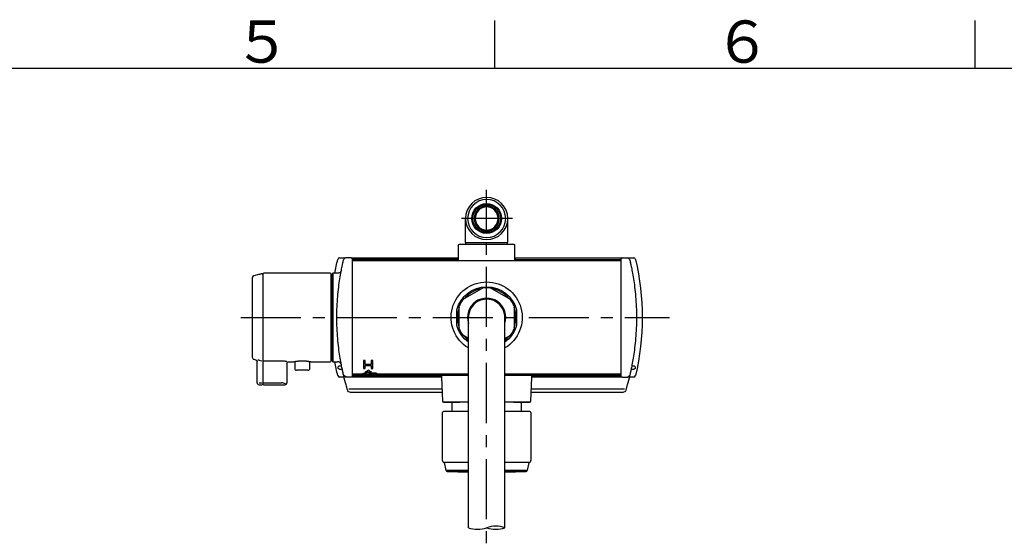
# Model space of a CAD drawing. Extents: x -1050 to 1050, y -742 to 742.
# Drawn here: x 3 to 515, y 449 to 718 of the extents above; entities that cross this region are included whole.
import ezdxf

# ---------------------------------------------------------------- set-up
doc = ezdxf.new("R2010")
doc.units = 0
doc.header["$LTSCALE"] = 25
for name, pattern in [('CENTER', [2, 1.25, -0.25, 0.25, -0.25]), ('CENTER-S', [2, 1.25, -0.25, 0.25, -0.25]), ('CONTINUOUS-F', [0]), ('CONTINUOUS-S', [0])]:
    doc.linetypes.add(name, pattern=pattern)
doc.layers.get('0').update_dxf_attribs({"linetype": 'CONTINUOUS'})
doc.layers.add('202654', color=7, linetype='CONTINUOUS')
doc.layers.add('BALN', color=7, linetype='CONTINUOUS')
doc.styles.add('BIGFONT', font='ROMANS.shx', dxfattribs={"width": 0.833, "bigfont": 'bigfont.shx'})

# ---------------------------------------------------------------- blocks, each defined once
blk = doc.blocks.new('枠')
at = {"color": 3}
blk.add_line((250, 717.5), (250, 692.5), dxfattribs=at)
at = {"color": 3, "linetype": 'Continuous'}
blk.add_line((500, 717.5), (500, 692.5), dxfattribs=at)
at = {"color": 2}
blk.add_line((1000, 692.5), (-925, 692.5), dxfattribs=at)
at = {"color": 7, "linetype": 'Continuous', "style": 'BIGFONT'}
for s, p in [('６', (364, 695.5)), ('５', (114, 695.5))]:
    blk.add_text(s, height=22, dxfattribs=at).set_placement(p)
blk = doc.blocks.new('S75')
at = {"layer": 'BALN', "color": 3, "linetype": 'Continuous'}
for centre, start, end in [((2.5, -7.07), 70.5288, 109.4712), ((-2.5, 7.07), 250.5288, 289.4712), ((2.5, 7.07), 250.5288, 289.4712)]:
    blk.add_arc(centre, 7.5, start, end, dxfattribs=at)

msp = doc.modelspace()

# ---------------------------------------------------------------- linework, layer by layer
at = {"layer": '202654', "color": 3, "linetype": 'CENTER'}
for p, q in [((245.89894091, 308.0070233), (245.89894091, 629.32913662)), ((117.89894091, 562.93315315), (341.12640946, 562.93315315))]:
    msp.add_line(p, q, dxfattribs=at)
at = {"layer": '202654', "color": 3, "linetype": 'CENTER-S'}
msp.add_line((259.39594091, 614.43315315), (232.71694091, 614.43315315), dxfattribs=at)
at = {"layer": '202654', "color": 2, "linetype": 'CONTINUOUS-F'}
for p, q in [((234.89894091, 601.93315315), (234.89894091, 614.43315315)), ((256.89894091, 601.93315315), (256.89894091, 614.43315315)), ((234.94594091, 601.93315315), (256.89894091, 601.93315315)), ((235.04894091, 600.93315315), (235.04894091, 601.93315315)), ((256.74894091, 600.93315315), (256.74894091, 601.93315315)), ((244.05233285, 578.32306431), (233.49030994, 572.22510399)), ((258.30246382, 572.22501515), (247.73998498, 578.32326515)), ((231.64633282, 556.85560824), (231.64630994, 569.0312023)), ((260.14611594, 569.03131431), (260.14657187, 556.83510399)), ((236.3989409, 453.5411029), (236.3989409, 562.93748328)), ((255.39847193, 453.5412687), (255.39847193, 563.02053965)), ((236.3989409, 551.97360167), (233.49498498, 553.6502014)), ((255.39847193, 551.96466417), (258.30257187, 553.6412023))]:
    msp.add_line(p, q, dxfattribs=at)
at = {"layer": '202654', "color": 2}
for p, q in [((231.14894091, 600.43315315), (231.14894091, 592.43315315)), ((260.14894091, 600.93315315), (231.64894091, 600.93315315)), ((260.64894091, 592.43315315), (260.64894091, 600.43315315)), ((175.39894091, 593.93315315), (172.43579891, 593.93315315)), ((175.39957754, 593.93315315), (231.15121515, 593.93315315)), ((175.89894091, 593.43315315), (175.89894091, 532.43315315)), ((315.89894091, 592.43315315), (175.89894091, 592.43315315)), ((175.89945653, 593.23315315), (231.14894091, 593.23315315)), ((230.49894091, 592.73315315), (175.89979403, 592.73315315)), ((230.49894091, 592.43314669), (230.49894091, 592.75005796)), ((260.64666666, 593.93315315), (316.39830427, 593.93315315)), ((260.64894091, 593.13315315), (315.89842528, 593.13315315)), ((261.29894091, 592.66874286), (261.29894091, 592.43314267)), ((315.89808778, 592.63315315), (261.29894091, 592.63315315)), ((315.89894091, 532.43315315), (315.89894091, 593.43315315)), ((316.39894091, 593.93315315), (319.3620829, 593.93315315)), ((127.2673822, 585.35181896), (124.6358235, 584.63412113)), ((129.39894091, 585.43315315), (129.39894091, 529.45893884)), ((164.39894091, 585.93315315), (129.89894091, 585.93315315)), ((164.89894091, 540.43315315), (164.89894091, 585.43315315)), ((165.89894091, 585.93315315), (165.39894091, 585.43315315)), ((165.39894091, 585.43315315), (165.39894091, 540.43315315)), ((168.28792132, 585.93315315), (165.89894091, 585.93315315)), ((165.89894091, 585.93315315), (165.89894091, 539.93315315)), ((123.89894091, 583.66935731), (123.89894091, 542.19694899)), ((165.39894091, 583.93315315), (164.89887059, 583.93315315)), ((129.39894091, 560.56664099), (129.39894091, 560.56659671)), ((124.6358235, 541.23218517), (125.66205831, 540.95230295)), ((126.39894091, 528.93315315), (126.39894091, 539.98753913)), ((141.89894091, 538.94397968), (141.89894091, 528.93797818)), ((142.89894091, 539.93315315), (145.39987865, 539.93315315)), ((145.94894091, 540.0287159), (145.94894091, 536.43315315)), ((153.84894091, 536.43315315), (153.84894091, 540.02870489)), ((154.39800653, 539.93315315), (164.39894091, 539.93315315)), ((154.39894021, 539.9331533), (154.39894085, 539.93315316)), ((164.89887059, 541.93315315), (165.39894091, 541.93315315)), ((165.39894091, 540.43315315), (165.89894091, 539.93315315)), ((165.89894091, 539.93315315), (168.2879045, 539.93315315)), ((152.84894091, 535.43315315), (146.94894091, 535.43315315)), ((170.03557633, 537.83315315), (170.34508274, 537.83315315)), ((170.35094994, 535.83315315), (170.03557633, 535.83315315)), ((182.29896524, 533.43315315), (175.89894091, 533.43315315)), ((175.89962137, 533.13315315), (222.69886903, 533.13315315)), ((236.3989409, 533.43315315), (188.36490104, 533.43315315)), ((222.89894091, 533.33315315), (222.39894091, 532.83315315)), ((236.3989409, 533.33315315), (222.89894091, 533.33315315)), ((225.74894091, 533.33314065), (225.74894091, 533.43315315)), ((225.89894091, 533.43316721), (225.89894091, 533.33315315)), ((315.89894091, 533.43315315), (255.39847193, 533.43315315)), ((268.89894091, 533.33315315), (255.39847193, 533.33315315)), ((265.89894091, 533.33315315), (265.89894091, 533.43316721)), ((266.04894091, 533.43315315), (266.04894091, 533.33314065)), ((269.39894091, 532.83315315), (268.89894091, 533.33315315)), ((269.09901278, 533.13315315), (315.89826044, 533.13315315)), ((321.76230548, 535.83315315), (321.44693187, 535.83315315)), ((321.45279907, 537.83315315), (321.76230548, 537.83315315)), ((172.43579891, 531.93315315), (172.42905588, 531.93317588)), ((175.39894091, 531.93315315), (172.43579891, 531.93315315)), ((222.39905719, 531.93315315), (175.39923702, 531.93315315)), ((222.39874559, 532.63315315), (175.89961122, 532.63315315)), ((222.39894091, 532.83315315), (222.39894091, 532.02687887)), ((222.39894091, 532.83315315), (236.3989409, 532.83315315)), ((222.40644402, 531.63957279), (222.88031165, 519.41378784)), ((255.39847193, 532.83315315), (269.39894091, 532.83315315)), ((268.91757016, 519.41378784), (269.39143779, 531.63957279)), ((316.3986448, 531.93315315), (269.39882462, 531.93315315)), ((269.39894091, 532.02687887), (269.39894091, 532.83315315)), ((315.89827059, 532.63315315), (269.39913622, 532.63315315)), ((316.39894091, 531.93315315), (319.3620829, 531.93315315)), ((127.39894091, 527.93315315), (128.89894091, 527.93315315)), ((129.89894091, 527.93315315), (140.89894091, 527.93315315)), ((174.075241, 525.83315315), (222.63255116, 525.83315315)), ((174.57954209, 524.07369108), (222.7001104, 524.07369108)), ((269.09786832, 524.07369108), (317.21843663, 524.07369108)), ((269.16533078, 525.83315315), (317.72264094, 525.83315315)), ((236.3989409, 518.93748328), (223.3799365, 518.93748328)), ((223.3799365, 518.93315315), (231.89875839, 518.93315315)), ((227.89894091, 513.93767859), (227.89894091, 518.93728796)), ((268.41794531, 518.93748328), (255.39847193, 518.93748328)), ((259.89912342, 518.93315315), (268.41794531, 518.93315315)), ((263.89894091, 518.93728796), (263.89894091, 513.93767859)), ((222.89894091, 488.43748328), (222.89894091, 513.43748328)), ((222.89894091, 488.43748328), (222.89894091, 513.43748328)), ((236.3989409, 513.93748328), (223.39894091, 513.93748328)), ((268.39894091, 513.93748328), (255.39847193, 513.93748328)), ((268.89894091, 513.43748328), (268.89894091, 488.43748328)), ((268.89894091, 513.43748328), (268.89894091, 488.43748328)), ((231.89852613, 487.43748328), (223.89894091, 487.43748328)), ((224.81692961, 483.2485348), (223.89894091, 487.43748328)), ((236.3989409, 487.43748328), (223.89894091, 487.43748328)), ((267.89894091, 487.43748328), (255.39847193, 487.43748328)), ((267.89894091, 487.43748328), (259.89935568, 487.43748328)), ((267.89894091, 487.43748328), (266.9809522, 483.2485348))]:
    msp.add_line(p, q, dxfattribs=at)
at = {"layer": '202654', "color": 3}
for p, q in [((139.09894091, 540.21525757), (129.89894091, 540.21525757)), ((127.39894091, 528.93315315), (128.89894091, 528.93315315)), ((129.39894091, 529.45893884), (129.39894091, 528.43315315)), ((129.89894091, 528.93315315), (139.09894091, 528.93315315))]:
    msp.add_line(p, q, dxfattribs=at)
at = {"layer": '202654'}
for p, q in [((182.72202296, 540.56198374), (181.82250853, 540.56198374)), ((181.82250853, 540.56198374), (181.82250853, 536.39765042)), ((182.72202296, 538.52981567), (182.72202296, 540.56198374)), ((185.80021578, 538.52981567), (182.72202296, 538.52981567)), ((186.69973021, 540.56198374), (185.80021578, 540.56198374)), ((185.80021578, 540.56198374), (185.80021578, 538.52981567)), ((186.69973021, 536.39765042), (186.69973021, 540.56198374)), ((179.32653685, 533.47177603), (179.32653685, 533.44292271)), ((182.29896524, 533.44292602), (179.32653685, 533.44292602)), ((179.32653685, 533.44292271), (182.29896524, 533.44292271)), ((180.17971475, 533.47176292), (180.17971475, 533.47177606)), ((182.29896524, 533.47176292), (180.17971475, 533.47176292)), ((182.72202296, 536.39876805), (181.82250853, 536.39876805)), ((181.82250853, 536.39765042), (182.72202296, 536.39765042)), ((183.19847967, 533.99044774), (181.89898965, 533.99044774)), ((182.29896524, 533.85445683), (182.29896524, 533.47176292)), ((182.29896524, 533.43315315), (182.29896524, 533.44292602)), ((188.36490104, 533.43315315), (182.29896524, 533.43315315)), ((186.00382092, 534.49977968), (182.62624931, 534.49977968)), ((182.62693538, 534.50015495), (186.00313485, 534.50015495)), ((182.72202296, 536.39765042), (182.72202296, 538.02235312)), ((185.80021578, 538.02235312), (182.72202296, 538.02235312)), ((182.72202296, 538.02051093), (185.80021578, 538.02051093)), ((183.19847967, 533.47176292), (183.19847967, 533.99044774)), ((184.03632689, 533.47176292), (183.19847967, 533.47176292)), ((184.03632689, 533.44292602), (183.19847967, 533.44292602)), ((183.19847967, 533.44292602), (183.19847967, 533.43315315)), ((183.19847967, 533.44292271), (184.03632689, 533.44292271)), ((184.03632689, 533.44292271), (184.03632689, 533.47177603)), ((184.64059671, 533.56029483), (184.64059671, 533.54580847)), ((185.56663831, 533.55208482), (185.56663831, 533.54192544)), ((185.80021578, 538.02235312), (185.80021578, 536.39765042)), ((186.69973021, 536.39876805), (185.80021578, 536.39876805)), ((185.80021578, 536.39765042), (186.69973021, 536.39765042)), ((188.95351252, 533.54233628), (188.95351252, 533.55734234))]:
    msp.add_line(p, q, dxfattribs=at)
at = {"layer": '202654', "color": 2, "linetype": 'CONTINUOUS-F'}
for radius in [7.75, 7.25]:
    msp.add_circle((245.89894091, 614.43315315), radius, dxfattribs=at)
for centre, radius, start, end in [((245.89894091, 614.43315315), 11, 270.001, 269.9990094955), ((245.89894091, 614.43315315), 6.5, 270.001, 269.9990094955), ((245.89894091, 614.43315315), 6, 270.001, 269.9990094955), ((245.89644091, 562.93315315), 15.5, 83.168, 96.832), ((245.89644091, 562.93315315), 15.5, 143.168, 156.832), ((245.89644091, 562.93315315), 15.5, 23.168, 36.832), ((245.90144091, 562.9418134), 15.5, 203.1200141363, 216.832), ((245.89644091, 562.93315315), 15.5, 323.168, 336.832)]:
    msp.add_arc(centre, radius, start, end, dxfattribs=at)
at = {"layer": '202654', "color": 3, "linetype": 'CONTINUOUS-S'}
msp.add_arc((245.89894091, 614.43315315), 9.917, 270.001, 269.9990094955, dxfattribs=at)
at = {"layer": '202654', "color": 2}
for centre, radius, start, end in [((231.64894091, 600.43315315), 0.5, 90, 180), ((260.14894091, 600.43315315), 0.5, 0, 90), ((169.35322919, 592.93315315), 1, 90, 166.8634412131), ((172.43579891, 592.93315315), 1, 90, 166.5522729556), ((175.39894091, 593.43315315), 0.5, 0, 90), ((230.99894091, 592.73315315), 0.5, 90, 156.4218215218), ((260.79894091, 592.63315315), 0.5, 36.8698976457, 90), ((316.39894091, 593.43315315), 0.5, 90, 180.0000000002), ((319.3620829, 592.93315315), 1, 13.4477270444, 90), ((322.44465262, 592.93315315), 1, 13.1365587869, 90), ((124.89894091, 583.66935731), 1, 105.255118703, 180), ((127.39894091, 584.86943705), 0.5, 66.9849757351, 105.2551187031), ((128.89894091, 585.13823759), 0.5, 0, 105.3469685282), ((129.89894091, 585.43315315), 0.5, 90, 180), ((164.39894091, 585.43315315), 0.5, 0, 90), ((245.89894091, 562.93748328), 15.2, 99.6099870224, 140.389797697), ((245.89894091, 562.93748328), 15.2, 39.5817727881, 80.4182272119), ((245.89894091, 562.93748328), 10.00006602, 341.7953739433, 198.1960231559), ((245.89894091, 562.93748328), 9.49989411, 359.4990638285, 180), ((245.89894091, 562.93748328), 15.2, 159.6643670106, 200.33584827), ((245.89894091, 562.93748328), 15.2, 339.6098924951, 20.3943912252), ((245.89894091, 562.93748328), 15.2, 219.5817727881, 231.3178125258), ((245.89894091, 562.93748328), 15.2, 308.6799229184, 320.3359454398), ((124.89894091, 542.19694899), 1, 180, 254.744881297), ((164.39894091, 540.43315315), 0.5, 270, 0), ((146.94894091, 536.43315315), 1, 180, 270), ((152.84894091, 536.43315315), 1, 270, 0), ((170.35094994, 535.33315315), 0.5, 12.2099336625, 90), ((127.39894091, 528.93315315), 1, 180, 270), ((128.89894091, 528.43315315), 0.5, 270, 0), ((129.89894091, 528.43315315), 0.5, 180, 270), ((140.89894091, 528.93315315), 1, 270, 0), ((169.35322919, 532.93315315), 1, 193.1365587869, 270), ((232.39894091, 532.02687887), 10, 180, 182.2196555532), ((259.39894091, 532.02687887), 10, 357.7803444468, 0), ((322.44465262, 532.93315315), 1, 270, 346.8634412131), ((223.3799365, 519.43748328), 0.5, 182.2196555532, 270), ((223.3799365, 519.43315315), 0.5, 182.2196555532, 270), ((268.41794531, 519.43748328), 0.5, 270, 357.7803444468), ((268.41794531, 519.43315315), 0.5, 270, 357.7803444468), ((223.39894091, 513.43748328), 0.5, 90, 180), ((268.39894091, 513.43748328), 0.5, 0, 90), ((223.89894091, 488.43748328), 1, 180, 270), ((223.89894091, 488.43748328), 1, 180, 270), ((267.89894091, 488.43748328), 1, 270, 0), ((267.89894091, 488.43748328), 1, 270, 0), ((225.30494091, 483.35548328), 0.5, 192.3602092267, 267.6044321937), ((245.89894091, 982.43048328), 500, 267.6370340192, 268.9113146795), ((245.89894091, 982.43048328), 500, 271.0886315698, 272.3629659652), ((266.49294091, 483.35548328), 0.5, 272.3963616017, 347.6397345734)]:
    msp.add_arc(centre, radius, start, end, dxfattribs=at)
at = {"layer": '202654', "color": 2, "extrusion": (0, 0, -1)}
for centre, radius, start, end in [((-297.89894091, 562.93315315), 133, 9.9583326033, 13.1365587869), ((-297.89894091, 562.93315315), 130, 12.6219529445, 13.0703505964), ((-193.89894091, 562.93315315), 130, 166.5522729555, 167.0006706074), ((-193.89894091, 562.93315315), 130, 167.0031923258, 167.4503294706), ((-193.89894091, 562.93315315), 133, 166.8634412131, 193.1365587869), ((-245.89894091, 562.93748328), 18.5, 300.8981478407, 239.1035448269), ((-245.89894091, 562.93748328), 16, 14.3615115629, 165.6384884371), ((-245.89894091, 562.93748328), 16, 306.4235736615, 345.6384884371), ((-245.89894091, 562.93748328), 16, 194.3615115629, 233.5785134383), ((-125.39894091, 539.98753913), 1, 105.255118703, 180), ((-142.89894091, 538.93315315), 1, 0, 90), ((-297.89894091, 562.93315315), 133, 346.8634412131, 350.0416673967), ((-169.52530654, 536.83315315), 1, 270, 90.0000209717), ((-297.89894091, 562.93315315), 130, 347.0031923258, 347.4503294705), ((-297.89894091, 562.93315315), 130, 346.5522729555, 347.0006706074), ((-193.89894091, 562.93315315), 130, 192.6219529445, 193.0703505964), ((-321.44693187, 535.33315315), 0.5, 12.2099336625, 90), ((-322.27257527, 536.83315315), 1, 90, 270.0000011239), ((-172.43579891, 532.93315315), 1, 270.6542727079, 346.5522729555), ((-175.39894091, 532.43315315), 0.5, 180, 270), ((-316.39894091, 532.43315315), 0.5, 270, 0), ((-319.3620829, 532.93315315), 1, 193.4477270445, 270), ((-174.57959477, 525.07369108), 1, 270.0029141548, 342.9065776771), ((-317.21828704, 525.07369108), 1, 197.0934223229, 269.9917995137)]:
    msp.add_arc(centre, radius, start, end, dxfattribs=at)
at = {"layer": '202654', "color": 2, "extrusion": (-4.67739e-06, -2.42497e-05, -1)}
msp.add_arc((-168.28742329, 587.930243, -0.0148011), 2, 191.0167543325, 269.9859802493, dxfattribs=at)
at = {"layer": '202654', "color": 2, "extrusion": (-1.61365e-06, 8.36587e-06, 1)}
msp.add_arc((168.28817822, 537.93214923, 0.00431263), 2, 10.9684801231, 90.0026221581, dxfattribs=at)
at = {"layer": '202654'}
for centre, major_axis, ratio, start_param, end_param in [((178.40201448, 562.92315315), (0, 29.49), 0.6127523387, 3.1927781986, 3.336344516), ((178.40201448, 562.93315315), (0, 29.50000001), 0.6127523387, 3.1927608324, 3.3362776513), ((179.25508836, 562.92315315), (0, 29.49000001), 0.6128212791, 3.1927781986, 3.3108289665), ((179.25508836, 562.93315315), (0, 29.5), 0.6128212791, 3.1927608324, 3.3107710445), ((178.69260592, 562.93315317), (0, 29.50000002), 0.5004081631, 3.4113215662, 3.5323809513), ((189.9342558, 562.93315314), (0, 29.49999999), 0.5000000001, 2.7508043557, 2.8718637408)]:
    msp.add_ellipse(centre, major_axis=major_axis, ratio=ratio, start_param=start_param, end_param=end_param, dxfattribs=at)
at = {"layer": '202654', "color": 2}
for points, knots in [([(171.22009207, 533.73607697), (171.20110401, 533.81846144), (171.14027689, 534.08112914), (170.94564376, 534.94997008), (170.80990769, 535.56521825), (170.48614684, 537.11443644), (170.29977468, 538.04042706), (169.89920052, 540.18976961), (169.6833539, 541.42506337), (169.26304154, 544.10126337), (169.05674853, 545.55019882), (168.67363405, 548.67490267), (168.49867846, 550.34233514), (168.06706074, 555.48269237), (167.89921278, 559.2236978), (167.89880549, 564.77357036), (167.93902491, 566.64473774), (168.09520325, 570.30508081), (168.20957549, 572.07884639), (168.49788329, 575.51653478), (168.67381182, 577.19227327), (169.05514826, 580.30363359), (169.26140075, 581.75434929), (169.6838635, 584.44473343), (169.89865102, 585.67330849), (170.29809114, 587.81712419), (170.485003, 588.74638723), (170.97388546, 591.08575169), (171.18211499, 591.96545625), (171.22009207, 592.13022933)], [0, 0, 0, 0, 0.0625, 0.0625, 0.125, 0.125, 0.1875, 0.1875, 0.25, 0.25, 0.3125, 0.3125, 0.375, 0.375, 0.5, 0.5, 0.5625, 0.5625, 0.625, 0.625, 0.6875, 0.6875, 0.75, 0.75, 0.8125, 0.8125, 0.875, 0.875, 1, 1, 1, 1]), ([(169.62112331, 593.93315315), (170.54039317, 593.93315315), (171.23659259, 593.93315315), (172.18819383, 593.93315315), (172.43560582, 593.93315315), (172.43578931, 593.93315315)], [0, 0, 0, 0, 0.5001086665, 0.5001086665, 1, 1, 1, 1]), ([(261.19894091, 592.93315315), (261.23836268, 592.88059078), (261.26891004, 592.82378525), (261.29414431, 592.73365055), (261.29894091, 592.70113018), (261.29894091, 592.66874286)], [0, 0, 0, 0, 0.6491724188, 0.6491724188, 1, 1, 1, 1]), ([(319.3620729, 593.93315315), (319.3620929, 593.93315315), (319.60269221, 593.93315315), (320.54797174, 593.93315315), (321.25736313, 593.93315315), (322.1767585, 593.93315315)], [0, 0, 0, 0, 0.5, 0.5, 1, 1, 1, 1]), ([(320.5777897, 592.13022951), (320.5967777, 592.04784529), (320.65760477, 591.78517781), (320.85223783, 590.91633724), (320.98797387, 590.30108921), (321.31173469, 588.75187125), (321.49810684, 587.82588071), (321.89868102, 585.67653823), (322.11452765, 584.44124448), (322.53484004, 581.76504445), (322.74113309, 580.31610894), (323.12424762, 577.1914049), (323.29920323, 575.52397236), (323.73082103, 570.38361478), (323.89866902, 566.64260904), (323.89907632, 561.09273599), (323.8588569, 559.22156839), (323.70267854, 555.56122508), (323.58830628, 553.78745936), (323.29999844, 550.34977067), (323.12406989, 548.67403206), (322.74273341, 545.5626716), (322.53648088, 544.11195582), (322.11401809, 541.42157154), (321.89923056, 540.19299652), (321.49979043, 538.04918087), (321.31287856, 537.11991786), (320.82399612, 534.78055359), (320.61576667, 533.90084941), (320.5777897, 533.7360768)], [0, 0, 0, 0, 0.0625, 0.0625, 0.125, 0.125, 0.1875, 0.1875, 0.25, 0.25, 0.3125, 0.3125, 0.375, 0.375, 0.5, 0.5, 0.5625, 0.5625, 0.625, 0.625, 0.6875, 0.6875, 0.75, 0.75, 0.8125, 0.8125, 0.875, 0.875, 1, 1, 1, 1]), ([(128.26659356, 585.48319533), (128.2630962, 585.48222817), (128.24616829, 585.47756177), (128.2157723, 585.46935997), (128.17554629, 585.45864988), (128.13557355, 585.44821222), (128.09604861, 585.43808005), (128.05717717, 585.42830816), (128.0188739, 585.41887498), (127.98104355, 585.40974782), (127.94356887, 585.40089485), (127.90660828, 585.39234984), (127.87030737, 585.38414217), (127.83481171, 585.37629968), (127.80026225, 585.3688477), (127.76679305, 585.36180855), (127.7345343, 585.35520228), (127.70361052, 585.34904616), (127.67414293, 585.34335513), (127.6462378, 585.33813933), (127.61994017, 585.33339642), (127.59507362, 585.32908287), (127.57161485, 585.32518053), (127.5496051, 585.32168518), (127.5292145, 585.31860989), (127.51058008, 585.31595823), (127.49383432, 585.31372826), (127.4790992, 585.31191107), (127.46648084, 585.3104894), (127.45639852, 585.30947039), (127.44869278, 585.30878331), (127.44313515, 585.30835585), (127.43938644, 585.30811748), (127.43752611, 585.30802715), (127.4371847, 585.30801609), (127.43719472, 585.30801638)], [0, 0, 0, 0, 0.0091725728, 0.0443938403, 0.0796002747, 0.114680602, 0.1495471256, 0.1840997018, 0.2181855626, 0.2524892576, 0.2869081876, 0.3213874789, 0.3558593945, 0.3902500305, 0.4244949311, 0.4585287114, 0.4922857213, 0.5257005278, 0.5587081582, 0.5912440659, 0.6232443519, 0.6549610288, 0.6867724953, 0.7184599263, 0.749900587, 0.7809551114, 0.8114684464, 0.8412723715, 0.8701901854, 0.8980443755, 0.9219743757, 0.944625808, 0.9659564942, 0.9859699025, 1, 1, 1, 1]), ([(230.39894091, 558.96885631), (230.39894091, 560.27472074), (230.39894091, 561.59805867), (230.39894091, 564.27652264), (230.39894091, 565.61418302), (230.39894091, 566.90611024)], [0, 0, 0, 0, 0.5, 0.5, 1, 1, 1, 1]), ([(261.39894091, 566.90611024), (261.39894091, 565.61418302), (261.39894091, 564.27652264), (261.39894091, 561.59805867), (261.39894091, 560.27472074), (261.39894091, 558.96885631)], [0, 0, 0, 0, 0.5, 0.5, 1, 1, 1, 1]), ([(129.39894091, 540.83965202), (129.39894091, 540.83469489), (129.39894091, 540.82965014), (129.39894091, 540.74012913), (129.39894091, 540.63021303), (129.39894091, 540.37503923), (129.39894091, 540.22562118), (129.39894091, 539.903701), (129.39894091, 539.72609073), (129.39894091, 539.54930202)], [0, 0, 0, 0, 0.0192994303, 0.0192994303, 0.336501923, 0.336501923, 0.6615051114, 0.6615051114, 1, 1, 1, 1]), ([(145.49819806, 539.94311177), (145.49820867, 539.94311391), (145.49856528, 539.94318564), (145.50008622, 539.9434903), (145.50329976, 539.94413221), (145.50849091, 539.94516695), (145.51561938, 539.94658531), (145.52459328, 539.94836805), (145.53538162, 539.95050801), (145.54800715, 539.95300921), (145.56241446, 539.9558567), (145.57865203, 539.95905512), (145.59660051, 539.96257638), (145.61624485, 539.96641294), (145.63758306, 539.97055985), (145.66060341, 539.97501017), (145.68528643, 539.97975548), (145.71160548, 539.98478601), (145.73954121, 539.99009332), (145.76920149, 539.99569334), (145.8006254, 540.00158587), (145.83386851, 540.00777232), (145.86880307, 540.01422037), (145.90533435, 540.02090444), (145.94345661, 540.02781556), (145.9831621, 540.03494442), (146.02444197, 540.04228157), (146.06728256, 540.0498167), (146.11164777, 540.05753583), (146.15759419, 540.06544056), (146.20507712, 540.07351204), (146.25410171, 540.08174045), (146.30451273, 540.09008964), (146.35632364, 540.09855203), (146.40954816, 540.10711992), (146.46419881, 540.1157852), (146.52028541, 540.12453929), (146.57782393, 540.13337398), (146.63691856, 540.14229568), (146.69722444, 540.15123566), (146.75878698, 540.16019228), (146.8214549, 540.16913583), (146.88559878, 540.17810844), (146.95110675, 540.18708253), (147.01785356, 540.19602928), (147.08570777, 540.20491981), (147.15453534, 540.2137257), (147.22421304, 540.22242099), (147.294648, 540.2309835), (147.36613411, 540.2394456), (147.43871335, 540.24779981), (147.51247139, 540.2560435), (147.58707161, 540.26412882), (147.66252876, 540.27204832), (147.73885821, 540.27979439), (147.81607523, 540.28735933), (147.89419037, 540.29473456), (147.97320701, 540.30191168), (148.05280582, 540.30885053), (148.13294863, 540.31553695), (148.2136294, 540.32197068), (148.29513201, 540.32816794), (148.37744835, 540.33412021), (148.46044109, 540.33980944), (148.54396892, 540.3452184), (148.62788919, 540.3503309), (148.71206841, 540.35513234), (148.79643189, 540.35961263), (148.88099214, 540.36376467), (148.96590952, 540.36759693), (149.05132918, 540.37111506), (149.13731582, 540.37431773), (149.22377859, 540.37719693), (149.31057344, 540.37974347), (149.39755184, 540.38194926), (149.48456476, 540.38380727), (149.57147193, 540.38531236), (149.6581246, 540.38645834), (149.74490542, 540.38725288), (149.83185161, 540.38769981), (149.91906591, 540.3877945), (150.00616733, 540.38753687), (150.09317486, 540.38692803), (150.1801023, 540.38596901), (150.26696223, 540.38466056), (150.35376734, 540.38300342), (150.44053289, 540.38099738), (150.52710477, 540.3786491), (150.61328479, 540.37595969), (150.69912144, 540.37293455), (150.78477874, 540.36957628), (150.87039576, 540.36588293), (150.955821, 540.36186434), (151.04089738, 540.35753169), (151.12545862, 540.35289799), (151.20933854, 540.34797735), (151.29238414, 540.34278526), (151.37463621, 540.33732222), (151.45653299, 540.3315717), (151.53813453, 540.32553545), (151.61937076, 540.31922113), (151.6998728, 540.31266467), (151.77965204, 540.30587339), (151.85871965, 540.29885454), (151.93708994, 540.2916148), (152.01477874, 540.28416051), (152.09179047, 540.27649891), (152.16803523, 540.26864672), (152.24332848, 540.26063305), (152.3175626, 540.25247955), (152.3907233, 540.24419856), (152.46287521, 540.23579299), (152.53401516, 540.22727327), (152.60414238, 540.21864955), (152.67325644, 540.20993199), (152.74135515, 540.20113097), (152.80844776, 540.19225542), (152.87430387, 540.18334656), (152.93895617, 540.17440823), (153.00240404, 540.16545361), (153.06480042, 540.15647128), (153.12602371, 540.14748895), (153.18597776, 540.13853114), (153.24456546, 540.12962306), (153.30169283, 540.12078984), (153.35727899, 540.11205507), (153.41123057, 540.10344406), (153.46382602, 540.09492448), (153.51501342, 540.08651701), (153.56482378, 540.07822372), (153.61306098, 540.07008686), (153.65977712, 540.06210706), (153.70498438, 540.0542916), (153.7486944, 540.04664777), (153.790923, 540.03918208), (153.83168004, 540.03190195), (153.87084486, 540.02483868), (153.90821093, 540.01803848), (153.9438245, 540.01150068), (153.97782922, 540.00520638), (154.01031426, 539.99914551), (154.04121564, 539.99333641), (154.07047434, 539.98779666), (154.0980361, 539.98254311), (154.12385695, 539.97759071), (154.1479017, 539.97295282), (154.17022484, 539.96862539), (154.19078098, 539.96462388), (154.20954959, 539.96095517), (154.22651319, 539.95762603), (154.24172233, 539.95462967), (154.25518773, 539.95196708), (154.26692254, 539.94963869), (154.27694491, 539.94764392), (154.28529405, 539.94597797), (154.29202084, 539.94463355), (154.29724797, 539.94358973), (154.30011453, 539.94301936), (154.30152735, 539.94273938), (154.30265263, 539.94251789), (154.30383105, 539.94228825), (154.30537181, 539.94199188), (154.30745775, 539.94159879), (154.31021195, 539.94109262), (154.31424384, 539.94037908), (154.32031405, 539.93936357), (154.32944002, 539.93797549), (154.34390232, 539.93609139), (154.36432193, 539.93421809), (154.38285388, 539.93315746), (154.39416261, 539.93327175), (154.39653735, 539.93331974)], [0, 0, 0, 0, 0.0026093999, 0.0068849414, 0.0124197885, 0.0185069777, 0.0247680512, 0.0310909138, 0.0374462988, 0.0438246309, 0.0503265927, 0.0568224255, 0.063296257, 0.0697573541, 0.0762085423, 0.0826492595, 0.0890770405, 0.0954883004, 0.1018787851, 0.1082500261, 0.114689599, 0.1211699403, 0.1276399105, 0.1341018236, 0.1405574459, 0.1470081165, 0.153454867, 0.1598985057, 0.1663396541, 0.1727644429, 0.1792342746, 0.1856857506, 0.1921235246, 0.1985521023, 0.2049758897, 0.2113992103, 0.2178254691, 0.2242583154, 0.2307019058, 0.2371953222, 0.2435795245, 0.2499940147, 0.2564294149, 0.2628765788, 0.2693262447, 0.2757661074, 0.2821868748, 0.2885795107, 0.294937469, 0.3012550392, 0.3076426913, 0.3140123956, 0.3203681664, 0.3267140264, 0.3330539864, 0.3393920466, 0.3457319493, 0.352076597, 0.3584273432, 0.3647139491, 0.3709979926, 0.3772998666, 0.3836122045, 0.3899276234, 0.3962366535, 0.4025315861, 0.4088052252, 0.4150505555, 0.4212734127, 0.4274854461, 0.4337134259, 0.4399596577, 0.4462169488, 0.4524780317, 0.4587338047, 0.4649763529, 0.4711984997, 0.4773932366, 0.4835508298, 0.4897784696, 0.4959946343, 0.5022033488, 0.5084086321, 0.5146145011, 0.5208238821, 0.5270405371, 0.5332684763, 0.5395113267, 0.5457357422, 0.5519379345, 0.5581728256, 0.5644322332, 0.57070789, 0.5769913093, 0.5832728593, 0.5895419029, 0.5957897302, 0.602008774, 0.6082338876, 0.6145393202, 0.6208408229, 0.6271423221, 0.6334469075, 0.6397580935, 0.6460798427, 0.6524161184, 0.6587708851, 0.6651456458, 0.6715200083, 0.6778751044, 0.6842309943, 0.6905894791, 0.6969530527, 0.7033242938, 0.7097057762, 0.7161000699, 0.7225097425, 0.7289393576, 0.7353271389, 0.7417506311, 0.748195188, 0.7546538629, 0.7611196456, 0.7675849486, 0.7740410973, 0.7804813093, 0.7868989913, 0.7932875532, 0.7997448679, 0.8061783216, 0.8126073331, 0.8190363273, 0.8254687209, 0.8319087378, 0.8383611588, 0.8448309605, 0.8513233964, 0.8577668336, 0.864165959, 0.8705980116, 0.8770540243, 0.8835252542, 0.8900030947, 0.8964783548, 0.9029418461, 0.9093871689, 0.9158105543, 0.9222634116, 0.9286594068, 0.9350468006, 0.9414311513, 0.9478179312, 0.9542136729, 0.9606293873, 0.967083398, 0.9736131409, 0.9803153819, 0.986972984, 0.990434926, 0.9918776487, 0.99268808, 0.9931862479, 0.993482041, 0.9937544638, 0.994049484, 0.9944583044, 0.9951058817, 0.9960342151, 0.9975809556, 0.9994921683, 1, 1, 1, 1]), ([(169.52529654, 537.83315315), (169.52531654, 537.83315315), (169.52878227, 537.83315315), (169.54710474, 537.83315315), (169.56852706, 537.83315315), (169.6279083, 537.83315315), (169.66704312, 537.83315315), (169.75702103, 537.83315315), (169.80925737, 537.83315315), (169.91877289, 537.83315315), (169.97757533, 537.83315315), (170.03557633, 537.83315315)], [0, 0, 0, 0, 0.1261974573, 0.1261974573, 0.3403771911, 0.3403771911, 0.5588740666, 0.5588740666, 0.7795021391, 0.7795021391, 1, 1, 1, 1]), ([(170.03557633, 535.83315315), (169.97757533, 535.83315315), (169.91877289, 535.83315315), (169.80925737, 535.83315315), (169.75702103, 535.83315315), (169.66704312, 535.83315315), (169.6279083, 535.83315315), (169.56852706, 535.83315315), (169.54710474, 535.83315315), (169.52885982, 535.83315315), (169.52536434, 535.83315315), (169.52531633, 535.83315315)], [0, 0, 0, 0, 0.2208140444, 0.2208140444, 0.4417584871, 0.4417584871, 0.6605686767, 0.6605686767, 0.8750555341, 0.8750555341, 1, 1, 1, 1]), ([(321.76230548, 537.83315315), (321.80317084, 537.83315315), (321.84431794, 537.83315315), (321.93913594, 537.83315315), (321.99273778, 537.83315315), (322.08740816, 537.83315315), (322.1299254, 537.83315315), (322.19890049, 537.83315315), (322.22639903, 537.83315315), (322.26290116, 537.83315315), (322.27249713, 537.83315315), (322.27256548, 537.83315315)], [0, 0, 0, 0, 0.1544603746, 0.1544603746, 0.3700646806, 0.3700646806, 0.5815921553, 0.5815921553, 0.7912835948, 0.7912835948, 1, 1, 1, 1]), ([(322.27258527, 535.83315315), (322.27256527, 535.83315315), (322.26909954, 535.83315315), (322.25077707, 535.83315315), (322.22935475, 535.83315315), (322.16997351, 535.83315315), (322.13083869, 535.83315315), (322.04086078, 535.83315315), (321.98862444, 535.83315315), (321.87910892, 535.83315315), (321.82030648, 535.83315315), (321.76230548, 535.83315315)], [0, 0, 0, 0, 0.1261974573, 0.1261974573, 0.3403771911, 0.3403771911, 0.5588740666, 0.5588740666, 0.7795021391, 0.7795021391, 1, 1, 1, 1]), ([(172.42325847, 531.93324163), (172.42400959, 531.93322781), (172.42561605, 531.93320236), (172.42754374, 531.9331878), (172.4287246, 531.93317899), (172.42902871, 531.93317694), (172.42904871, 531.9331768), (172.42906871, 531.93317667), (172.84019923, 531.93040998), (172.5182687, 532.18614169), (171.46326761, 532.70037135)], [0, 0, 0, 0, 0.0018186151, 0.0038894852, 0.0046667416, 0.0046773707, 0.0046826747, 0.0046853248, 0.0046853248, 1, 1, 1, 1])]:
    msp.add_open_spline(points, degree=3, knots=knots, dxfattribs=at)
for points, degree in [([(169.35321919, 593.93315315), (169.35323919, 593.93315315), (169.44602809, 593.93315315), (169.62112331, 593.93315315)], 3), ([(171.22009207, 592.13022933), (171.37916854, 592.82042257), (171.46319597, 593.16562733), (171.46321416, 593.16570205)], 3), ([(230.49894091, 592.75005796), (230.49894091, 592.81187765), (230.51490274, 592.87408239), (230.54068334, 592.93315315)], 3), ([(320.33466303, 593.165721), (320.33466776, 593.16570157), (320.41868898, 592.82052794), (320.5777897, 592.13022951)], 3), ([(322.1767585, 593.93315315), (322.35158262, 593.93315315), (322.44436533, 593.93315315), (322.4446425, 593.93315315)], 3), ([(128.76660945, 585.6204066), (128.51660202, 585.55179957), (128.26660072, 585.48317023)], 2), ([(171.46321878, 532.70058529), (171.46321405, 532.70060473), (171.37919281, 533.04577842), (171.22009207, 533.73607697)], 3), ([(320.5777897, 533.7360768), (320.41868898, 533.04577836), (320.3346602, 532.70057363), (320.33466765, 532.70060424)], 3), ([(169.62112331, 531.93315315), (169.44631961, 531.93315315), (169.35351651, 531.93315315), (169.35323931, 531.93315315)], 3), ([(171.65536331, 531.93315315), (171.18375381, 531.93315315), (170.49794017, 531.93315315), (169.62112331, 531.93315315)], 3), ([(172.73646869, 527.79975665), (172.33503199, 529.22987203), (171.89964051, 530.87369043), (171.45677877, 532.72753058)], 3), ([(320.34110304, 532.72753058), (319.8982413, 530.87369043), (319.46284982, 529.22987203), (319.06141312, 527.79975665)], 3), ([(322.1767585, 531.93315315), (321.30050714, 531.93315315), (320.62693694, 531.93315315), (320.1536445, 531.93315315)], 3), ([(322.44466262, 531.93315315), (322.44464262, 531.93315315), (322.35187422, 531.93315315), (322.1767585, 531.93315315)], 3), ([(173.25286175, 526.00951639), (173.1609008, 526.31995633), (172.97948718, 526.93400503), (172.73646869, 527.79975665)], 3), ([(173.62362656, 524.78022083), (173.62447162, 524.77746703), (173.49599844, 525.18874037), (173.25286175, 526.00951639)], 3), ([(318.54502006, 526.00951639), (318.30188337, 525.18874037), (318.17341019, 524.77746703), (318.17425525, 524.78022083)], 3), ([(319.06141312, 527.79975665), (318.81846539, 526.9342571), (318.63695727, 526.31987618), (318.54502006, 526.00951639)], 3)]:
    msp.add_open_spline(points, degree=degree, dxfattribs=at)
at = {"layer": '202654', "color": 3}
for points, knots in [([(126.69868152, 540.92180042), (126.73392696, 540.91730084), (126.77163706, 540.91178858), (126.89721223, 540.89121043), (126.99416849, 540.87215157), (127.19629616, 540.82641455), (127.30422374, 540.79898015), (127.42352124, 540.76551856), (127.43742864, 540.76156852), (127.45132092, 540.75757461)], [0.75433983866, 0.75433983866, 0.75433983866, 0.75433983866, 0.79745545378, 0.79745545378, 0.89128127933, 0.89128127933, 0.98732303155, 0.98732303155, 1, 1, 1, 1]), ([(141.87449237, 539.96169626), (141.79354111, 539.99256179), (141.51436595, 540.04670326), (140.55838304, 540.16333186), (139.83314248, 540.21520151), (139.0998344, 540.21525755), (139.09938737, 540.21525757), (139.09894035, 540.21525756)], [0.54080035999, 0.54080035999, 0.54080035999, 0.54080035999, 0.74988564793, 0.74988564793, 0.99984753058, 0.99984753058, 1, 1, 1, 1]), ([(141.54270018, 528.17359344), (141.41311892, 528.24853778), (141.252324, 528.33536637), (140.57037522, 528.66772145), (139.86813549, 528.93021073), (139.10815628, 528.93314426), (139.10354781, 528.93315221), (139.09894096, 528.93315038)], [0, 0, 0, 0, 0.2701479643, 0.2701479643, 0.9955727168, 0.9955727168, 1, 1, 1, 1])]:
    msp.add_open_spline(points, degree=3, knots=knots, dxfattribs=at)
msp.add_open_spline([(127.45143883, 540.75776774), (127.89682181, 540.6336235), (128.34221471, 540.50951467), (128.78761734, 540.38544057)], degree=3, dxfattribs=at)
at = {"layer": '202654'}
for points, knots in [([(188.36490104, 533.43315315), (188.71780411, 533.43315315), (188.84783064, 533.44738868), (188.97404431, 533.5143188), (188.97247283, 533.56644536), (188.83857154, 533.70409915), (188.69807419, 533.79517327), (188.1726766, 533.9198609), (187.93863179, 533.95734771), (187.39751448, 534.00421529), (187.09635874, 534.01376174), (186.49805663, 534.01266138), (186.19816124, 534.002242), (185.6582198, 533.95486154), (185.42362145, 533.91772884), (184.8912066, 533.79278981), (184.75214318, 533.70289996), (184.62009937, 533.56599778), (184.62140038, 533.51400516), (184.75088987, 533.447409), (184.88291984, 533.43315315), (185.23460125, 533.43315315)], [0, 0, 0, 0, 0.125, 0.125, 0.25, 0.25, 0.375, 0.375, 0.4375, 0.4375, 0.5, 0.5, 0.5625, 0.5625, 0.625, 0.625, 0.75, 0.75, 0.875, 0.875, 1, 1, 1, 1]), ([(185.23460125, 533.43315315), (185.05824661, 533.43315315), (184.94187455, 533.436313), (184.81343097, 533.4479391), (184.77880239, 533.45297487), (184.72327301, 533.46523587), (184.70210995, 533.47247562), (184.65354002, 533.49756668), (184.6408072, 533.51879114), (184.64039111, 533.57040241), (184.65341052, 533.60084398), (184.72028586, 533.66969348), (184.77401244, 533.70850392), (184.90671206, 533.77095365), (184.95938964, 533.79228083), (185.08744132, 533.83524392), (185.16377027, 533.85708106), (185.34107409, 533.89832018), (185.44273797, 533.91792755), (185.67473799, 533.95294735), (185.80062471, 533.96768314), (186.07116875, 533.99114192), (186.21629467, 533.99977532), (186.50737228, 534.01071234), (186.65548265, 534.01323288), (186.95495293, 534.01361653), (187.1028392, 534.01141512), (187.39376576, 534.0008537), (187.53896482, 533.99227767), (187.80980812, 533.96856399), (187.93626373, 533.95344108), (188.16595572, 533.91789164), (188.26575911, 533.89809755), (188.44088622, 533.85617698), (188.5148678, 533.83434047), (188.63954204, 533.79134849), (188.69096946, 533.76999244), (188.82076012, 533.70743156), (188.87311473, 533.6688898), (188.93927334, 533.60040636), (188.95275329, 533.57024689), (188.95362797, 533.53923834), (188.95326057, 533.5342276), (188.95232378, 533.52940501)], [0, 0, 0, 0, 0.0757490392, 0.0757490392, 0.1136235588, 0.1136235588, 0.1514980784, 0.1514980784, 0.2272471176, 0.2272471176, 0.3029961568, 0.3029961568, 0.378745196, 0.378745196, 0.4166197156, 0.4166197156, 0.4544942352, 0.4544942352, 0.4923687548, 0.4923687548, 0.5302432744, 0.5302432744, 0.568117794, 0.568117794, 0.6059923135, 0.6059923135, 0.6438668331, 0.6438668331, 0.6817413527, 0.6817413527, 0.7196158723, 0.7196158723, 0.7574903919, 0.7574903919, 0.7953649115, 0.7953649115, 0.8332394311, 0.8332394311, 0.9089884703, 0.9089884703, 0.9847375095, 0.9847375095, 1, 1, 1, 1]), ([(186.67181929, 533.43315315), (186.4129742, 533.43315315), (186.18034699, 533.43297157), (185.86872857, 533.43834505), (185.77710947, 533.44400525), (185.58635244, 533.47138914), (185.56310928, 533.50358905), (185.57074342, 533.59370529), (185.6020592, 533.65328708), (185.82526126, 533.75653824), (185.93209101, 533.79399635), (186.28722015, 533.85536872), (186.54398524, 533.87392032), (187.06077633, 533.87399925), (187.31785065, 533.85478897), (187.66826165, 533.79295931), (187.77320109, 533.75566727), (187.99470217, 533.65299905), (188.02858018, 533.59355046), (188.04179617, 533.50379021), (188.02294096, 533.47167236), (187.83698828, 533.44404276), (187.74827402, 533.43840236), (187.43947914, 533.4329661), (187.20773982, 533.43315315), (186.94965413, 533.43315315)], [0, 0, 0, 0, 0.0625, 0.0625, 0.125, 0.125, 0.25, 0.25, 0.375, 0.375, 0.4375, 0.4375, 0.5, 0.5, 0.5625, 0.5625, 0.625, 0.625, 0.75, 0.75, 0.875, 0.875, 0.9375, 0.9375, 1, 1, 1, 1]), ([(185.56662008, 533.54150728), (185.56664734, 533.52203024), (185.5740509, 533.50518339), (185.61407725, 533.4750937), (185.64914725, 533.46242219), (185.77697434, 533.44399104), (185.86822586, 533.43836922), (186.10146422, 533.43432539), (186.19556386, 533.43369864), (186.41894504, 533.43313033), (186.54241026, 533.43315315), (186.67181929, 533.43315315)], [0, 0, 0, 0, 0.2299814271, 0.2299814271, 0.4866542848, 0.4866542848, 0.7433271424, 0.7433271424, 0.8716635712, 0.8716635712, 1, 1, 1, 1]), ([(186.94965413, 533.43315315), (187.07904699, 533.43315315), (187.20248517, 533.43313115), (187.42390122, 533.4337029), (187.51752866, 533.43433506), (187.7485002, 533.43841917), (187.83792117, 533.44414253), (187.96103854, 533.46252753), (187.9946713, 533.47523907), (188.03363396, 533.50731819), (188.03857432, 533.52664184), (188.03164435, 533.57182678), (188.01911277, 533.59768944), (187.96261238, 533.65587355), (187.91894454, 533.68857015), (187.80642489, 533.74017645), (187.76047675, 533.75796526), (187.64394215, 533.79293107), (187.57296644, 533.81022465), (187.3957481, 533.84082978), (187.28837832, 533.85389755), (187.0512623, 533.87060903), (186.92057596, 533.87432923), (186.66223103, 533.8738728), (186.53347817, 533.86976617), (186.2970984, 533.85236499), (186.19125506, 533.83916999), (185.92651433, 533.79263488), (185.82211737, 533.75544808), (185.67542812, 533.68705262), (185.63314419, 533.65450341), (185.57961462, 533.59650862), (185.56872048, 533.57081398), (185.56678899, 533.54699933), (185.56670908, 533.54561632), (185.56666386, 533.54424601)], [0, 0, 0, 0, 0.0414516167, 0.0414516167, 0.0829032334, 0.0829032334, 0.1658064669, 0.1658064669, 0.2487097003, 0.2487097003, 0.3316129338, 0.3316129338, 0.4145161672, 0.4145161672, 0.4974194006, 0.4974194006, 0.5388710174, 0.5388710174, 0.5803226341, 0.5803226341, 0.6217742508, 0.6217742508, 0.6632258675, 0.6632258675, 0.7046774842, 0.7046774842, 0.746129101, 0.746129101, 0.8290323344, 0.8290323344, 0.9119355678, 0.9119355678, 0.9948388013, 0.9948388013, 1, 1, 1, 1]), ([(186.67181929, 533.43315315), (186.71683967, 533.43315315), (186.76323551, 533.43315315), (186.85861026, 533.43315315), (186.90482602, 533.43315315), (186.94965413, 533.43315315)], [0, 0, 0, 0, 0.4970086873, 0.4970086873, 1, 1, 1, 1])]:
    msp.add_open_spline(points, degree=3, knots=knots, dxfattribs=at)
for points in [[(185.23460125, 533.43315315), (185.56824114, 533.43315315), (186.04240633, 533.43315315), (186.65703725, 533.43315315)], [(186.97137304, 533.43315315), (187.57268283, 533.43315315), (188.0372017, 533.43315315), (188.36490104, 533.43315315)]]:
    msp.add_open_spline(points, degree=3, dxfattribs=at)
at = {"layer": 'BALN', "color": 2}
for p, q in [((236.3989409, 483.24844765), (224.81944251, 483.24844765)), ((236.3989409, 482.8556391), (225.32853769, 482.8556391)), ((266.98136093, 483.24844765), (255.39847193, 483.24844765)), ((266.48271749, 482.8556391), (255.39847193, 482.8556391))]:
    msp.add_line(p, q, dxfattribs=at)

# ---------------------------------------------------------------- block references
at = {"color": 2}
msp.add_blockref('枠', (0, 0), dxfattribs=at)
at = {"layer": '202654', "color": 4, "xscale": 1.9, "yscale": 1.9, "zscale": 1.9}
msp.add_blockref('S75', (245.89894091, 453.5411029), dxfattribs=at)

doc.saveas('drawing.dxf')
